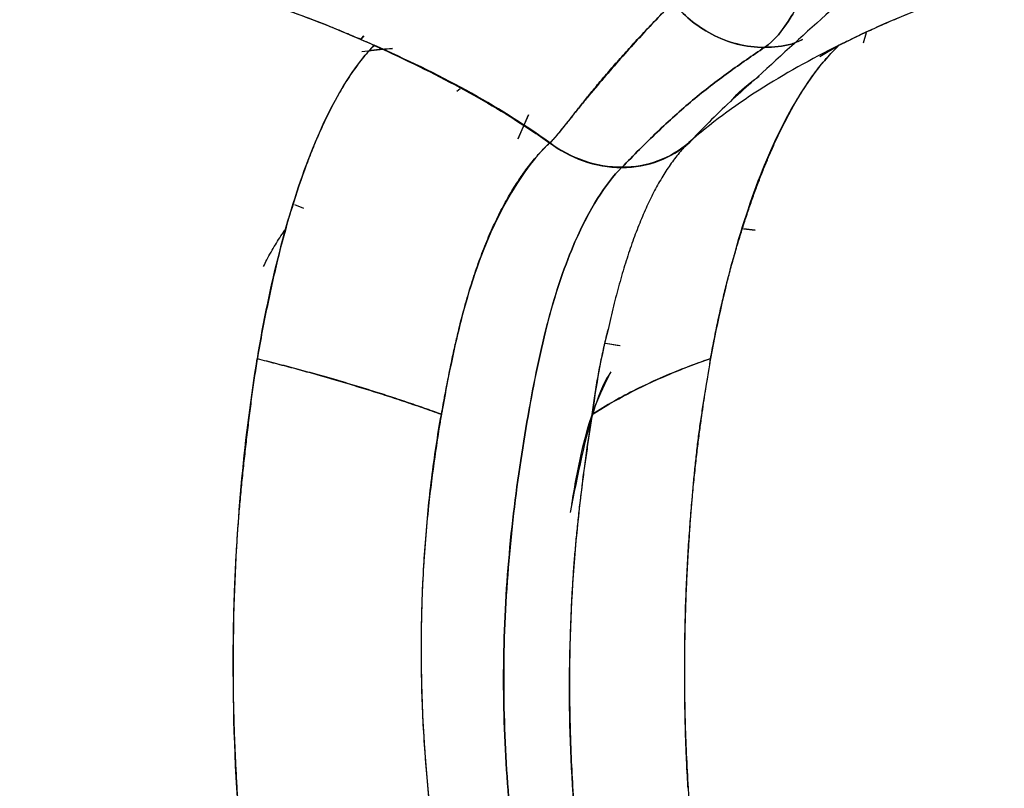
# Model space of a CAD drawing. Units: millimetres. Extents: x -7 to 3265, y -7 to 2174.
# Drawn here: x 679 to 700, y 189 to 206 of the extents above; entities that cross this region are included whole.
import ezdxf

# ---------------------------------------------------------------- set-up
doc = ezdxf.new("R2010")
doc.units = ezdxf.units.MM
doc.layers.get('0').update_dxf_attribs({"color": 255})

msp = doc.modelspace()

# ---------------------------------------------------------------- linework, layer by layer
at = {"color": 7, "linetype": 'Continuous', "lineweight": 25}
for p, q in [((686.164, 205.213), (686.23, 205.294)), ((686.233, 205.295), (686.165, 205.212)), ((696.885, 205.151), (696.949, 205.366)), ((695.952, 204.861), (696.362, 205.096)), ((686.842, 205.029), (686.191, 204.96)), ((688.216, 204.118), (688.29, 204.179)), ((689.746, 203.615), (689.519, 203.103)), ((689.522, 203.103), (689.746, 203.613)), ((693.158, 203.013), (693.24, 203.09)), ((684.756, 201.704), (684.95, 201.627)), ((694.573, 201.157), (694.324, 201.188)), ((694.324, 201.188), (694.573, 201.157)), ((691.674, 198.693), (691.385, 198.744)), ((691.386, 198.75), (691.701, 198.695))]:
    msp.add_line(p, q, dxfattribs=at)
for points, knots in [([(694.775, 205.05), (694.978, 205.188), (695.169, 205.418), (695.517, 205.998), (695.675, 206.347), (695.96, 207.124), (696.086, 207.551), (696.313, 208.465), (696.412, 208.952), (696.5, 209.473)], [0, 0, 0, 0, 0.25, 0.25, 0.5, 0.5, 0.75, 0.75, 1, 1, 1, 1]), ([(696.5, 209.471), (696.412, 208.951), (696.312, 208.464), (696.086, 207.55), (695.959, 207.123), (695.675, 206.347), (695.517, 205.997), (695.168, 205.418), (694.978, 205.188), (694.775, 205.05)], [0, 0, 0, 0, 0.25, 0.25, 0.5, 0.5, 0.75, 0.75, 1, 1, 1, 1]), ([(682.762, 208.215), (682.544, 208.131), (681.757, 207.828), (680.538, 207.535), (678.947, 207.209), (677.457, 206.778), (675.608, 205.937), (674.446, 204.885), (673.823, 204.32)], [0, 0, 0, 0, 0.1031447, 0.3734336, 0.4883427, 0.63126, 0.8021936, 1, 1, 1, 1]), ([(697.789, 207.265), (697.22, 206.761), (696.135, 205.803), (695.05, 204.807), (694.535, 204.334)], [0, 0, 0, 0, 0.5253656, 1, 1, 1, 1]), ([(686.454, 205.096), (686.45, 205.098), (686.365, 205.135), (686.179, 205.216), (685.871, 205.348), (685.496, 205.503), (685.051, 205.677), (684.536, 205.865), (683.95, 206.058), (683.294, 206.251), (682.831, 206.357), (682.589, 206.412)], [0, 0, 0, 0, 0.003226, 0.067012, 0.148375, 0.247319, 0.363778, 0.49759, 0.64848, 0.816081, 1, 1, 1, 1]), ([(682.589, 206.411), (683.243, 206.275), (683.903, 206.086), (685.201, 205.635), (685.839, 205.373), (686.454, 205.096)], [0, 0, 0, 0, 0.5, 0.5, 1, 1, 1, 1]), ([(699.886, 206.412), (699.781, 206.388), (699.576, 206.34), (699.278, 206.26), (698.995, 206.176), (698.727, 206.091), (698.472, 206.004), (698.232, 205.917), (698.006, 205.831), (697.793, 205.746), (697.593, 205.663), (697.406, 205.584), (697.233, 205.507), (697.072, 205.434), (696.923, 205.366), (696.787, 205.302), (696.664, 205.243), (696.552, 205.189), (696.453, 205.141), (696.391, 205.11), (696.362, 205.096)], [0, 0, 0, 0, 0.084315, 0.165399, 0.243224, 0.317754, 0.388954, 0.456788, 0.521222, 0.582225, 0.639773, 0.693843, 0.744418, 0.791487, 0.83504, 0.875073, 0.911584, 0.944574, 0.974044, 1, 1, 1, 1]), ([(696.362, 205.096), (696.693, 205.265), (697.39, 205.598), (698.567, 206.065), (699.42, 206.308), (699.886, 206.411)], [0.595609, 0.595609, 0.595609, 0.595609, 0.6514164, 0.7096716, 0.7786732, 0.7786732, 0.7786732, 0.7786732]), ([(690.198, 203.013), (690.22, 203.035), (690.271, 203.086), (690.352, 203.18), (690.451, 203.3), (690.568, 203.447), (690.703, 203.619), (690.857, 203.814), (691.031, 204.031), (691.224, 204.267), (691.439, 204.52), (691.674, 204.789), (691.93, 205.074), (692.208, 205.375), (692.508, 205.69), (692.716, 205.903), (692.824, 206.012), (692.825, 206.013)], [0, 0, 0, 0, 0.021955, 0.050973, 0.087205, 0.13082, 0.181991, 0.240873, 0.307591, 0.382243, 0.464913, 0.555645, 0.654455, 0.761344, 0.87629, 0.999225, 1, 1, 1, 1]), ([(692.824, 206.012), (692.704, 205.889), (692.463, 205.643), (692.108, 205.261), (691.753, 204.867), (691.397, 204.456), (691.102, 204.109), (690.867, 203.827), (690.693, 203.607), (690.5, 203.366), (690.335, 203.163), (690.228, 203.046), (690.198, 203.013)], [0, 0, 0, 0, 0.138029, 0.275986, 0.413908, 0.551846, 0.689818, 0.749664, 0.81665, 0.890691, 0.968487, 1, 1, 1, 1]), ([(692.823, 206.011), (693.032, 205.754), (693.313, 205.509), (693.82, 205.243), (694.003, 205.172), (694.383, 205.075), (694.58, 205.05), (694.775, 205.05)], [0, 0, 0, 0, 0.5, 0.5, 0.75, 0.75, 1, 1, 1, 1]), ([(694.775, 205.05), (694.58, 205.05), (694.383, 205.076), (694.003, 205.172), (693.82, 205.243), (693.313, 205.509), (693.032, 205.754), (692.823, 206.011)], [0, 0, 0, 0, 0.25, 0.25, 0.5, 0.5, 1, 1, 1, 1]), ([(686.454, 205.096), (686.416, 205.056), (686.34, 204.976), (686.227, 204.843), (686.116, 204.702), (686.007, 204.551), (685.899, 204.392), (685.793, 204.223), (685.689, 204.044), (685.587, 203.857), (685.486, 203.661), (685.387, 203.455), (685.289, 203.24), (685.194, 203.016), (685.099, 202.783), (684.931, 202.343), (684.698, 201.657), (684.422, 200.667), (684.18, 199.591), (684.03, 198.816), (683.964, 198.417), (683.963, 198.415)], [0, 0, 0, 0, 0.036093, 0.072021, 0.107812, 0.143492, 0.179087, 0.214624, 0.25013, 0.28563, 0.321152, 0.356724, 0.392373, 0.428127, 0.464017, 0.500071, 0.624082, 0.74786, 0.872491, 0.999438, 1, 1, 1, 1]), ([(683.964, 198.416), (684.233, 200.037), (684.952, 202.846), (685.943, 204.571), (686.454, 205.096)], [0.0160592, 0.0160592, 0.0160592, 0.0160592, 0.1923475, 0.3579287, 0.3579287, 0.3579287, 0.3579287]), ([(686.454, 205.096), (686.47, 205.089), (687.106, 204.802), (688.309, 204.208), (689.493, 203.502), (690.069, 203.104), (690.198, 203.013)], [0.7786744, 0.7786744, 0.7786744, 0.7786744, 0.7811211, 0.8734913, 0.9658614, 0.9938827, 0.9938827, 0.9938827, 0.9938827]), ([(691.732, 202.492), (691.986, 202.754), (692.236, 203.006), (692.737, 203.486), (692.989, 203.714), (693.495, 204.135), (693.75, 204.331), (694.261, 204.703), (694.519, 204.88), (694.775, 205.05)], [0, 0, 0, 0, 0.25, 0.25, 0.5, 0.5, 0.75, 0.75, 1, 1, 1, 1]), ([(694.775, 205.05), (694.519, 204.88), (694.261, 204.703), (693.75, 204.331), (693.495, 204.135), (692.989, 203.714), (692.737, 203.486), (692.236, 203.006), (691.986, 202.754), (691.732, 202.492)], [0, 0, 0, 0, 0.25, 0.25, 0.5, 0.5, 0.75, 0.75, 1, 1, 1, 1]), ([(696.362, 205.096), (695.801, 204.571), (694.71, 202.846), (693.92, 200.039), (693.624, 198.419)], [0.0160605, 0.0160605, 0.0160605, 0.0160605, 0.1816403, 0.3578228, 0.3578228, 0.3578228, 0.3578228]), ([(693.624, 198.418), (693.648, 198.545), (693.696, 198.796), (693.77, 199.165), (693.848, 199.523), (693.931, 199.871), (694.018, 200.208), (694.107, 200.535), (694.199, 200.852), (694.293, 201.16), (694.389, 201.459), (694.487, 201.748), (694.588, 202.028), (694.69, 202.298), (694.795, 202.56), (694.902, 202.812), (695.011, 203.054), (695.121, 203.288), (695.234, 203.512), (695.349, 203.727), (695.466, 203.933), (695.586, 204.129), (695.708, 204.315), (695.832, 204.492), (695.96, 204.659), (696.09, 204.815), (696.224, 204.962), (696.316, 205.052), (696.362, 205.096), (696.363, 205.096)], [0, 0, 0, 0, 0.040459, 0.080548, 0.120181, 0.159373, 0.198185, 0.236694, 0.274952, 0.313, 0.350873, 0.388601, 0.426217, 0.463754, 0.501249, 0.538736, 0.576251, 0.613827, 0.651495, 0.689287, 0.727235, 0.765369, 0.803721, 0.842322, 0.881204, 0.920399, 0.959938, 0.999857, 1, 1, 1, 1]), ([(694.775, 205.05), (694.97, 205.058), (695.253, 205.07), (695.504, 205.184), (695.582, 205.219)], [0, 0, 0, 0, 0.691723, 1, 1, 1, 1]), ([(695.582, 205.219), (695.505, 205.184), (695.253, 205.07), (694.97, 205.058), (694.775, 205.05)], [0, 0, 0, 0, 0.3085183, 1, 1, 1, 1]), ([(686.378, 204.991), (686.381, 204.992), (686.535, 205.012), (686.692, 205.02), (686.846, 205.029)], [0, 0, 0, 0, 0.020837, 1, 1, 1, 1]), ([(694.056, 203.902), (694.167, 204.028), (694.302, 204.181), (694.608, 204.402), (694.662, 204.441)], [0, 0, 0, 0, 0.824996, 1, 1, 1, 1]), ([(694.501, 204.303), (694.348, 204.168), (693.869, 203.747), (693.446, 203.31), (693.158, 203.013)], [0, 0, 0, 0, 0.320593, 1, 1, 1, 1]), ([(690.196, 203.017), (689.879, 202.72), (689.246, 201.875), (688.604, 200.358), (688.322, 199.307), (688.256, 199.035)], [0, 0, 0, 0, 0.125, 0.25, 0.2916637, 0.2916637, 0.2916637, 0.2916637]), ([(688.258, 199.036), (688.279, 199.121), (688.32, 199.289), (688.386, 199.533), (688.454, 199.772), (688.525, 200.004), (688.598, 200.229), (688.674, 200.447), (688.752, 200.659), (688.832, 200.865), (688.915, 201.063), (689.001, 201.255), (689.089, 201.441), (689.179, 201.619), (689.272, 201.791), (689.367, 201.956), (689.464, 202.114), (689.563, 202.265), (689.665, 202.41), (689.768, 202.546), (689.873, 202.676), (689.979, 202.798), (690.087, 202.913), (690.16, 202.984), (690.196, 203.019), (690.197, 203.019)], [0, 0, 0, 0, 0.044487, 0.088806, 0.132989, 0.177072, 0.221096, 0.265105, 0.309142, 0.353249, 0.397464, 0.441828, 0.486378, 0.531151, 0.576185, 0.621516, 0.667183, 0.71322, 0.759664, 0.80655, 0.853916, 0.901795, 0.950226, 0.999247, 1, 1, 1, 1]), ([(690.195, 203.015), (690.404, 202.86), (690.647, 202.726), (691.172, 202.542), (691.455, 202.491), (691.732, 202.491)], [0, 0, 0, 0, 0.5, 0.5, 1, 1, 1, 1]), ([(693.16, 203.022), (693.125, 202.987), (693.056, 202.917), (692.956, 202.803), (692.858, 202.681), (692.764, 202.551), (692.672, 202.415), (692.583, 202.271), (692.496, 202.12), (692.411, 201.962), (692.329, 201.797), (692.249, 201.625), (692.171, 201.447), (692.095, 201.261), (692.021, 201.069), (691.948, 200.87), (691.878, 200.665), (691.81, 200.453), (691.743, 200.234), (691.678, 200.009), (691.616, 199.777), (691.555, 199.538), (691.496, 199.293), (691.458, 199.124), (691.44, 199.039), (691.439, 199.039)], [0, 0, 0, 0, 0.048915, 0.097254, 0.145054, 0.192352, 0.239184, 0.285586, 0.331594, 0.377244, 0.422571, 0.467612, 0.512405, 0.556986, 0.601394, 0.645665, 0.68984, 0.733956, 0.778057, 0.822183, 0.866381, 0.91069, 0.955147, 0.999783, 1, 1, 1, 1]), ([(691.732, 202.492), (692.009, 202.492), (692.28, 202.542), (692.766, 202.725), (692.981, 202.858), (693.158, 203.013)], [0, 0, 0, 0, 0.5, 0.5, 1, 1, 1, 1]), ([(684.098, 200.382), (684.12, 200.429), (684.2, 200.596), (684.348, 200.847), (684.483, 201.064), (684.558, 201.161), (684.568, 201.174)], [0, 0, 0, 0, 0.152208, 0.543139, 0.939074, 1, 1, 1, 1]), ([(690.196, 184.049), (690.043, 184.631), (689.898, 185.246), (689.639, 186.55), (689.525, 187.24), (689.346, 188.69), (689.279, 189.453), (689.208, 191.021), (689.204, 191.825), (689.261, 193.422), (689.322, 194.213), (689.497, 195.741), (689.609, 196.481), (689.861, 197.918), (690.002, 198.612), (690.333, 199.866), (690.525, 200.425), (690.735, 200.906)], [0, 0, 0, 0, 0.125, 0.125, 0.25, 0.25, 0.375, 0.375, 0.5, 0.5, 0.625, 0.625, 0.75, 0.75, 0.875, 0.875, 1, 1, 1, 1]), ([(690.735, 200.906), (690.525, 200.425), (690.332, 199.866), (690, 198.612), (689.86, 197.918), (689.609, 196.481), (689.497, 195.741), (689.323, 194.213), (689.262, 193.422), (689.205, 191.824), (689.21, 191.021), (689.281, 189.453), (689.347, 188.689), (689.527, 187.239), (689.64, 186.549), (689.899, 185.245), (690.043, 184.63), (690.196, 184.049)], [0, 0, 0, 0, 0.125, 0.125, 0.25, 0.25, 0.375, 0.375, 0.5, 0.5, 0.625, 0.625, 0.75, 0.75, 0.875, 0.875, 1, 1, 1, 1]), ([(687.889, 197.23), (687.889, 197.232), (687.913, 197.368), (687.961, 197.632), (688.034, 198.013), (688.108, 198.373), (688.181, 198.714), (688.233, 198.93), (688.258, 199.036)], [0, 0, 0, 0, 0.002564, 0.217726, 0.424878, 0.624166, 0.815792, 1, 1, 1, 1]), ([(688.256, 199.035), (688.124, 198.491), (688.004, 197.884), (687.894, 197.26), (687.889, 197.231)], [0.29166373, 0.29166373, 0.29166373, 0.29166373, 0.375, 0.37906267, 0.37906267, 0.37906267, 0.37906267]), ([(691.102, 197.229), (691.12, 197.361), (691.155, 197.618), (691.217, 197.994), (691.285, 198.354), (691.358, 198.698), (691.413, 198.923), (691.442, 199.035), (691.442, 199.037)], [0, 0, 0, 0, 0.214823, 0.421623, 0.620496, 0.811587, 0.995082, 1, 1, 1, 1]), ([(683.527, 189.261), (683.452, 190.536), (683.407, 193.723), (683.694, 196.789), (683.963, 198.414), (683.964, 198.416)], [0.3579287, 0.3579287, 0.3579287, 0.3579287, 0.4824062, 0.6588795, 0.6590644, 0.6590644, 0.6590644, 0.6590644]), ([(683.963, 198.413), (683.941, 198.28), (683.898, 198.013), (683.841, 197.61), (683.79, 197.205), (683.741, 196.799), (683.694, 196.392), (683.649, 195.983), (683.609, 195.574), (683.572, 195.163), (683.54, 194.751), (683.513, 194.337), (683.49, 193.922), (683.472, 193.505), (683.458, 193.087), (683.449, 192.667), (683.444, 192.246), (683.443, 191.823), (683.447, 191.399), (683.455, 190.974), (683.467, 190.547), (683.483, 190.119), (683.503, 189.689), (683.519, 189.404), (683.527, 189.26)], [0, 0, 0, 0, 0.047608, 0.094956, 0.14191, 0.188355, 0.234291, 0.2798, 0.324972, 0.369903, 0.414679, 0.459343, 0.503928, 0.548463, 0.592983, 0.63753, 0.68215, 0.726886, 0.771782, 0.816875, 0.862205, 0.90781, 0.953728, 1, 1, 1, 1]), ([(683.963, 198.415), (684.09, 198.384), (684.346, 198.32), (684.728, 198.219), (685.113, 198.113), (685.501, 198.002), (685.892, 197.887), (686.287, 197.767), (686.684, 197.642), (687.083, 197.512), (687.484, 197.375), (687.752, 197.28), (687.887, 197.231), (687.889, 197.23)], [0, 0, 0, 0, 0.093658, 0.188407, 0.284457, 0.381959, 0.480964, 0.581473, 0.683483, 0.786998, 0.892029, 0.99859, 1, 1, 1, 1]), ([(687.888, 197.231), (687.764, 197.275), (687.517, 197.365), (687.141, 197.494), (686.76, 197.62), (686.375, 197.743), (685.986, 197.863), (685.591, 197.979), (685.192, 198.092), (684.788, 198.202), (684.378, 198.31), (684.101, 198.379), (683.963, 198.413)], [0, 0, 0, 0, 0.098596, 0.197318, 0.296227, 0.395385, 0.494855, 0.5947, 0.694987, 0.79584, 0.89751, 1, 1, 1, 1]), ([(691.102, 197.228), (691.103, 197.229), (691.341, 197.382), (691.847, 197.674), (692.689, 198.071), (693.302, 198.311), (693.624, 198.418), (693.624, 198.418)], [0, 0, 0, 0, 0.000503, 0.337596, 0.669896, 0.99964, 1, 1, 1, 1]), ([(693.627, 198.417), (693.626, 198.416), (693.437, 198.353), (693.066, 198.22), (692.54, 198.002), (692.035, 197.765), (691.553, 197.508), (691.25, 197.324), (691.104, 197.229), (691.103, 197.229)], [0, 0, 0, 0, 0.001153, 0.194106, 0.389775, 0.588897, 0.791755, 0.998629, 1, 1, 1, 1]), ([(693.623, 198.415), (693.615, 198.371), (693.598, 198.274), (693.571, 198.114), (693.54, 197.926), (693.506, 197.71), (693.468, 197.464), (693.429, 197.189), (693.387, 196.883), (693.344, 196.546), (693.302, 196.178), (693.259, 195.778), (693.218, 195.345), (693.18, 194.879), (693.145, 194.38), (693.115, 193.848), (693.09, 193.282), (693.073, 192.684), (693.065, 192.053), (693.066, 191.393), (693.079, 190.704), (693.104, 189.988), (693.132, 189.506), (693.146, 189.26)], [0, 0, 0, 0, 0.015916, 0.034994, 0.057233, 0.082633, 0.111195, 0.142921, 0.177811, 0.215867, 0.257092, 0.301489, 0.349062, 0.399817, 0.453759, 0.510898, 0.571245, 0.634812, 0.70159, 0.771546, 0.844638, 0.920811, 1, 1, 1, 1]), ([(693.146, 189.26), (693.138, 189.383), (693.124, 189.628), (693.107, 189.995), (693.093, 190.361), (693.083, 190.726), (693.077, 191.09), (693.074, 191.453), (693.073, 191.814), (693.076, 192.173), (693.081, 192.531), (693.09, 192.888), (693.101, 193.244), (693.115, 193.598), (693.133, 193.951), (693.152, 194.302), (693.175, 194.652), (693.199, 195), (693.226, 195.347), (693.255, 195.692), (693.287, 196.036), (693.323, 196.379), (693.364, 196.721), (693.41, 197.062), (693.462, 197.401), (693.516, 197.739), (693.572, 198.076), (693.609, 198.301), (693.627, 198.414), (693.627, 198.417)], [0, 0, 0, 0, 0.039605, 0.078916, 0.117958, 0.156755, 0.19533, 0.233706, 0.271907, 0.309957, 0.34788, 0.385704, 0.423456, 0.461161, 0.498845, 0.536528, 0.574227, 0.611959, 0.649747, 0.687629, 0.725662, 0.7639, 0.802397, 0.841201, 0.880339, 0.919759, 0.959387, 0.999148, 1, 1, 1, 1]), ([(691.502, 198.138), (691.502, 198.138), (691.374, 197.967), (691.017, 197.106), (690.788, 195.936), (690.632, 195.137)], [0, 0, 0, 0, 0.000075, 0.316882, 1, 1, 1, 1]), ([(690.666, 195.317), (690.733, 195.7), (690.866, 196.46), (691.149, 197.438), (691.384, 197.904), (691.502, 198.138)], [0, 0, 0, 0, 0.336531, 0.667491, 1, 1, 1, 1]), ([(687.888, 197.23), (687.872, 197.14), (687.821, 196.84), (687.724, 196.198), (687.591, 195.164), (687.476, 193.75), (687.438, 192.092), (687.505, 190.065), (687.734, 187.822), (688.151, 185.494), (688.489, 184.082), (688.665, 183.403), (688.665, 183.402)], [0, 0, 0, 0, 0.02031, 0.067755, 0.142162, 0.243506, 0.361753, 0.476225, 0.65032, 0.824526, 0.999825, 1, 1, 1, 1]), ([(688.665, 183.402), (688.665, 183.404), (688.544, 183.856), (688.319, 184.76), (688.032, 186.158), (687.799, 187.556), (687.624, 188.954), (687.507, 190.351), (687.453, 191.745), (687.464, 193.134), (687.537, 194.518), (687.671, 195.893), (687.806, 196.785), (687.887, 197.229), (687.888, 197.231)], [0, 0, 0, 0, 0.000368, 0.117313, 0.227, 0.330423, 0.428852, 0.523746, 0.616643, 0.709125, 0.802856, 0.899388, 0.999627, 1, 1, 1, 1]), ([(691.638, 183.403), (691.434, 184.181), (691.067, 185.824), (690.7, 188.559), (690.571, 191.555), (690.727, 194.539), (690.964, 196.365), (691.102, 197.23)], [0.3790962, 0.3790962, 0.3790962, 0.3790962, 0.5040962, 0.6290962, 0.7540962, 0.8790962, 1, 1, 1, 1]), ([(691.103, 197.229), (691.084, 197.106), (691.046, 196.863), (690.991, 196.494), (690.938, 196.127), (690.889, 195.76), (690.843, 195.394), (690.801, 195.029), (690.764, 194.665), (690.731, 194.302), (690.702, 193.94), (690.678, 193.579), (690.658, 193.218), (690.642, 192.859), (690.631, 192.5), (690.623, 192.143), (690.618, 191.786), (690.617, 191.43), (690.62, 191.075), (690.626, 190.72), (690.635, 190.367), (690.652, 189.891), (690.683, 189.291), (690.736, 188.568), (690.807, 187.84), (690.896, 187.109), (691.005, 186.373), (691.134, 185.633), (691.283, 184.89), (691.45, 184.141), (691.575, 183.652), (691.638, 183.404)], [0, 0, 0, 0, 0.027541, 0.05472, 0.081543, 0.108008, 0.134121, 0.159892, 0.185336, 0.210479, 0.235351, 0.259981, 0.284401, 0.308639, 0.332727, 0.356696, 0.380579, 0.404407, 0.42821, 0.452017, 0.475857, 0.499759, 0.548791, 0.598984, 0.650558, 0.70373, 0.758699, 0.815654, 0.874765, 0.936168, 1, 1, 1, 1]), ([(684.886, 181.29), (684.339, 183.151), (683.791, 185.742), (683.558, 188.728), (683.527, 189.261)], [0.6590644, 0.6590644, 0.6590644, 0.6590644, 0.9026672, 0.954663, 0.954663, 0.954663, 0.954663]), ([(683.527, 189.26), (683.534, 189.145), (683.548, 188.913), (683.574, 188.567), (683.602, 188.222), (683.633, 187.879), (683.668, 187.537), (683.705, 187.197), (683.746, 186.857), (683.789, 186.519), (683.835, 186.183), (683.884, 185.848), (683.936, 185.514), (683.991, 185.182), (684.049, 184.851), (684.11, 184.522), (684.173, 184.194), (684.239, 183.867), (684.308, 183.542), (684.381, 183.218), (684.456, 182.895), (684.535, 182.574), (684.618, 182.253), (684.703, 181.934), (684.792, 181.617), (684.852, 181.406), (684.883, 181.301), (684.883, 181.3)], [0, 0, 0, 0, 0.038447, 0.076977, 0.115617, 0.154394, 0.193338, 0.232477, 0.271838, 0.31145, 0.35134, 0.391537, 0.432066, 0.472956, 0.514231, 0.555917, 0.598039, 0.640616, 0.683666, 0.727202, 0.771239, 0.815792, 0.86088, 0.90652, 0.952741, 0.999577, 1, 1, 1, 1]), ([(693.146, 189.26), (693.195, 188.503), (693.266, 187.762), (693.45, 186.333), (693.563, 185.643), (693.951, 183.649), (694.278, 182.419), (694.643, 181.29)], [0, 0, 0, 0, 0.25, 0.25, 0.5, 0.5, 1, 1, 1, 1])]:
    msp.add_open_spline(points, degree=3, knots=knots, dxfattribs=at)
for points in [[(690.197, 203.019), (689.075, 203.826), (687.809, 204.502), (686.454, 205.096)], [(696.363, 205.096), (695.167, 204.503), (694.079, 203.828), (693.16, 203.022)], [(691.732, 202.496), (691.199, 202.496), (690.647, 202.683), (690.196, 203.017)], [(693.162, 203.02), (692.779, 202.685), (692.265, 202.496), (691.732, 202.496)], [(691.732, 202.496), (691.379, 202.139), (691.04, 201.604), (690.735, 200.906)], [(690.735, 200.906), (691.039, 201.604), (691.379, 202.139), (691.732, 202.496)], [(691.439, 199.039), (691.29, 198.464), (691.182, 197.857), (691.102, 197.228)]]:
    msp.add_open_spline(points, degree=3, dxfattribs=at)

doc.saveas('drawing.dxf')
